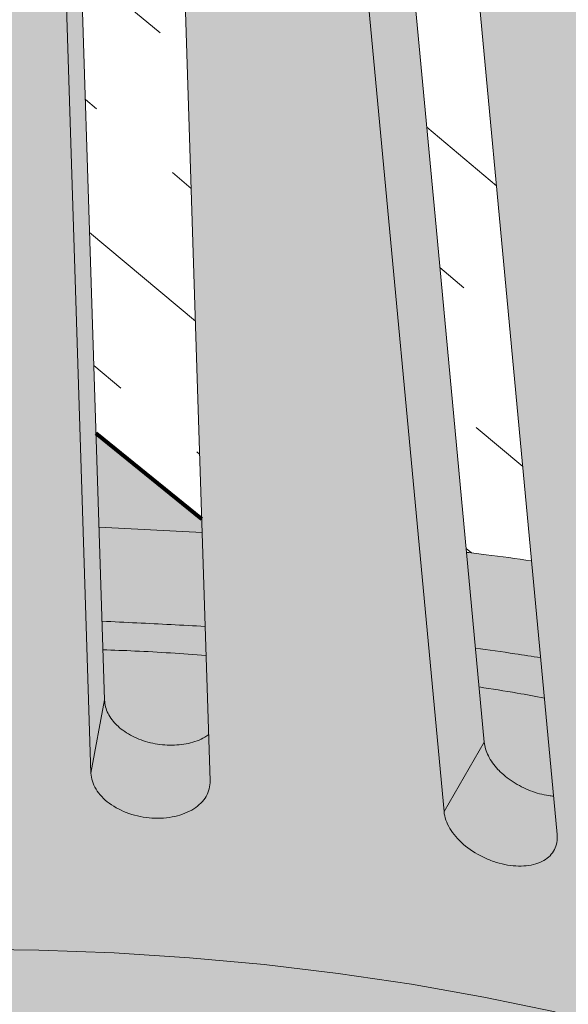
# Model space of a CAD drawing. Units: inches. Extents: x 1775.3 to 1833.4, y 6037.1 to 6086.1.
# Drawn here: x 1796.2 to 1797.9, y 6059.5 to 6062.6 of the extents above; entities that cross this region are included whole.
import ezdxf

# ---------------------------------------------------------------- set-up
doc = ezdxf.new("R2010")
doc.units = ezdxf.units.IN
doc.header["$LTSCALE"] = 8
doc.header["$MEASUREMENT"] = 0
doc.layers.add('_Ref No Display', color=5, linetype='Continuous', plot=False)
for name, color, linetype in [('Drain Bottom', 9, 'Continuous'), ('Drain Lines', 7, 'Continuous'), ('Drain Top', 7, 'Continuous'), ('Solid Hatch', 7, 'Continuous')]:
    doc.layers.add(name, color=color, linetype=linetype)
doc.layers.add('Ply 1', color=7, linetype='Continuous', true_color=0x636466)
doc.layers.add('Ply 2', color=7, linetype='Continuous', true_color=0x535455)
doc.layers.add('Roof Lines', color=7, linetype='Continuous', lineweight=50)

msp = doc.modelspace()

# ---------------------------------------------------------------- hatches: boundary and pattern name
at = {"layer": 'Drain Bottom', "true_color": 0xd2d2d5}
h = msp.add_hatch(color=254, dxfattribs=at)
h.dxf.hatch_style = 1
edge = h.paths.add_edge_path()
edge.add_arc((-70467.739, -11827.4794), 74449.4169, 13.901667903, 13.902012773, ccw=False)
edge.add_spline(control_points=[(1801.0164, 6059.462), (1801.1154, 6059.3899), (1801.6244, 6058.9844), (1802.0607, 6058.3785), (1802.1839, 6057.7996), (1802.1925, 6057.7512)], knot_values=[9.562902, 9.562902, 9.562902, 9.562902, 9.877363, 11.498212, 11.644815, 11.644815, 11.644815, 11.644815], degree=3, periodic=0)
edge.add_spline(control_points=[(1802.1925, 6057.7512), (1802.265, 6057.3424), (1802.22, 6056.9081), (1802.0922, 6056.5001)], knot_values=[11.644815, 11.644815, 11.644815, 11.644815, 12.883727, 12.883727, 12.883727, 12.883727], degree=3, periodic=0)
edge.add_spline(control_points=[(1802.0922, 6056.5001), (1802.0254, 6056.2869), (1801.7426, 6055.6359), (1801.2827, 6055.1312), (1800.9683, 6054.7861)], knot_values=[12.883727, 12.883727, 12.883727, 12.883727, 13.531205, 14.930582, 14.930582, 14.930582, 14.930582], degree=3, periodic=0)
edge.add_line((1800.9683, 6054.7861), (1801.1848, 6054.6611))
edge.add_spline(control_points=[(1801.1848, 6054.6611), (1801.3252, 6054.8152), (1801.4682, 6054.9721), (1801.8058, 6055.3785), (1801.9956, 6055.6407), (1802.2922, 6056.2256), (1802.4012, 6056.5397), (1802.4689, 6056.9118), (1802.4767, 6056.9607), (1802.4832, 6057.0098)], knot_values=[12.387784, 12.387784, 12.387784, 12.387784, 13.012689, 13.012689, 13.917313, 13.917313, 14.797835, 14.797835, 14.930582, 14.930582, 14.930582, 14.930582], degree=3, periodic=0)
edge.add_spline(control_points=[(1802.4832, 6057.0098), (1802.5121, 6057.2269), (1802.5176, 6057.4469), (1802.4668, 6057.9317), (1802.3924, 6058.1951), (1802.2743, 6058.4494), (1802.2687, 6058.4614), (1802.2629, 6058.4733)], knot_values=[11.046356, 11.046356, 11.046356, 11.046356, 11.632863, 11.632863, 12.352118, 12.352118, 12.387784, 12.387784, 12.387784, 12.387784], degree=3, periodic=0)
edge.add_spline(control_points=[(1802.2629, 6058.4733), (1802.092, 6058.8274), (1801.8451, 6059.1415), (1801.3641, 6059.5913), (1801.1483, 6059.7508), (1800.9087, 6059.897)], knot_values=[9.239078, 9.239078, 9.239078, 9.239078, 10.298404, 10.298404, 11.046356, 11.046356, 11.046356, 11.046356], degree=3, periodic=0)
h = msp.add_hatch(color=254, dxfattribs=at)
h.dxf.hatch_style = 1
edge = h.paths.add_edge_path()
edge.add_spline(control_points=[(1796.7878, 6060.9918), (1796.6792, 6060.9975), (1796.5711, 6061.0031), (1796.4629, 6061.0082)], knot_values=[4.744444, 4.744444, 4.744444, 4.744444, 5.06807, 5.06807, 5.06807, 5.06807], degree=3, periodic=0)
edge.add_line((1796.4629, 6061.0082), (1796.4723, 6060.7121))
edge.add_spline(control_points=[(1796.4723, 6060.7121), (1796.509, 6060.7103), (1796.6173, 6060.705), (1796.7256, 6060.6996), (1796.7973, 6060.6959)], knot_values=[4.797157, 4.797157, 4.797157, 4.797157, 4.907259, 5.121896, 5.121896, 5.121896, 5.121896], degree=3, periodic=0)
edge.add_line((1796.7973, 6060.6959), (1796.7878, 6060.9918))
h = msp.add_hatch(color=254, dxfattribs=at)
h.dxf.hatch_style = 1
edge = h.paths.add_edge_path()
edge.add_spline(control_points=[(1797.8262, 6060.9023), (1797.7786, 6060.9093), (1797.7309, 6060.9158), (1797.6623, 6060.9243), (1797.6416, 6060.9268), (1797.6208, 6060.9291)], knot_values=[5.886904, 5.886904, 5.886904, 5.886904, 6.026636, 6.026636, 6.087399, 6.087399, 6.087399, 6.087399], degree=3, periodic=0)
edge.add_line((1797.6208, 6060.9291), (1797.6491, 6060.6267))
edge.add_spline(control_points=[(1797.6491, 6060.6267), (1797.6907, 6060.6213), (1797.7594, 6060.6119), (1797.8278, 6060.6013), (1797.8547, 6060.5969)], knot_values=[5.976286, 5.976286, 5.976286, 5.976286, 6.102557, 6.184756, 6.184756, 6.184756, 6.184756], degree=3, periodic=0)
edge.add_line((1797.8547, 6060.5969), (1797.8262, 6060.9023))
at = {"layer": 'Drain Bottom', "true_color": 0xeaeaeb}
h = msp.add_hatch(color=254, dxfattribs=at)
h.dxf.hatch_style = 1
edge = h.paths.add_edge_path()
edge.add_spline(control_points=[(1796.7973, 6060.6959), (1796.7256, 6060.6996), (1796.6173, 6060.705), (1796.509, 6060.7103), (1796.4723, 6060.7121)], knot_values=[4.797157, 4.797157, 4.797157, 4.797157, 5.011794, 5.121896, 5.121896, 5.121896, 5.121896], degree=3, periodic=0)
edge.add_line((1796.4723, 6060.7121), (1796.4752, 6060.622))
edge.add_spline(control_points=[(1796.4752, 6060.622), (1796.5088, 6060.6208), (1796.6175, 6060.6171), (1796.7256, 6060.6095), (1796.8002, 6060.6043)], knot_values=[0, 0, 0, 0, 0.309562, 1, 1, 1, 1], degree=3, periodic=0)
edge.add_line((1796.8002, 6060.6043), (1796.7973, 6060.6959))
h = msp.add_hatch(color=254, dxfattribs=at)
h.dxf.hatch_style = 1
edge = h.paths.add_edge_path()
edge.add_spline(control_points=[(1797.8547, 6060.5969), (1797.8278, 6060.6013), (1797.7594, 6060.6119), (1797.6907, 6060.6213), (1797.6491, 6060.6267)], knot_values=[5.976286, 5.976286, 5.976286, 5.976286, 6.058484, 6.184756, 6.184756, 6.184756, 6.184756], degree=3, periodic=0)
edge.add_line((1797.6491, 6060.6267), (1797.6605, 6060.5047))
edge.add_spline(control_points=[(1797.6605, 6060.5047), (1797.7008, 6060.4986), (1797.7701, 6060.488), (1797.8382, 6060.475), (1797.8666, 6060.4696)], knot_values=[0, 0, 0, 0, 0.581507, 1, 1, 1, 1], degree=3, periodic=0)
edge.add_line((1797.8666, 6060.4696), (1797.8547, 6060.5969))
h = msp.add_hatch(color=254, dxfattribs=at)
h.dxf.hatch_style = 1
h.paths.add_polyline_path([(1799.1077, 6058.7119, -0.005916), (1799.2453, 6058.6444), (1799.1855, 6059.0236), (1799.1786, 6059.0674), (1799.1476, 6059.081), (1798.9539, 6059.1613), (1798.7539, 6059.2363), (1798.5481, 6059.3058), (1798.337, 6059.3698), (1798.1209, 6059.428), (1797.9003, 6059.4804), (1797.6758, 6059.5268), (1797.4478, 6059.5672), (1797.2168, 6059.6013), (1796.9833, 6059.6293), (1796.7478, 6059.6509), (1796.5108, 6059.6662), (1796.2729, 6059.6751), (1796.0344, 6059.6777), (1795.7961, 6059.6738), (1795.5583, 6059.6636), (1795.3215, 6059.6469), (1795.0864, 6059.624), (1794.8534, 6059.5947), (1794.623, 6059.5593), (1794.3956, 6059.5177), (1794.1719, 6059.47), (1793.9523, 6059.4164), (1793.7372, 6059.357), (1793.5271, 6059.2919), (1793.3225, 6059.2211), (1793.1238, 6059.145), (1793.0434, 6059.111), (1793.1992, 6059.0211), (1793.4984, 6058.6927, -0.227789)])
at = {"layer": 'Drain Top', "true_color": 0x87898c}
h = msp.add_hatch(color=252, dxfattribs=at)
h.dxf.hatch_style = 1
edge = h.paths.add_edge_path()
edge.add_line((1799.2473, 6062.8711), (1799.3542, 6062.9728))
edge.add_line((1799.3542, 6062.9728), (1799.4514, 6063.0777))
edge.add_line((1799.4514, 6063.0777), (1799.5385, 6063.1854))
edge.add_line((1799.5385, 6063.1854), (1799.6154, 6063.2958))
edge.add_line((1799.6154, 6063.2958), (1799.6818, 6063.4084))
edge.add_line((1799.6818, 6063.4084), (1799.7375, 6063.5229))
edge.add_line((1799.7375, 6063.5229), (1799.7824, 6063.6389))
edge.add_line((1799.7824, 6063.6389), (1799.8163, 6063.7563))
edge.add_line((1799.8163, 6063.7563), (1799.8391, 6063.8745))
edge.add_line((1799.8391, 6063.8745), (1799.8507, 6063.9932))
edge.add_line((1799.8507, 6063.9932), (1799.8512, 6064.1121))
edge.add_line((1799.8512, 6064.1121), (1799.845, 6064.1937))
edge.add_arc((1798.4892, 6064.0428), 1.3642, 6.354, 23.0631)
edge.add_spline(control_points=[(1799.7444, 6064.5772), (1799.743, 6064.5808), (1799.7276, 6064.622), (1799.6889, 6064.6992), (1799.6278, 6064.8084), (1799.5563, 6064.9155), (1799.4756, 6065.0203), (1799.3858, 6065.1225), (1799.2871, 6065.2219), (1799.1798, 6065.318), (1799.0642, 6065.4107), (1798.9406, 6065.4997), (1798.8094, 6065.5848), (1798.671, 6065.6657), (1798.5257, 6065.7423), (1798.374, 6065.8143), (1798.2162, 6065.8815), (1798.0528, 6065.9439), (1797.8842, 6066.0013), (1797.7109, 6066.0535), (1797.5332, 6066.1003), (1797.3518, 6066.1418), (1797.1669, 6066.1778), (1796.9792, 6066.2081), (1796.7891, 6066.2328), (1796.5971, 6066.2518), (1796.4038, 6066.265), (1796.2095, 6066.2724), (1796.0148, 6066.274), (1795.8203, 6066.2698), (1795.6263, 6066.2597), (1795.4335, 6066.2439), (1795.2424, 6066.2223), (1795.0533, 6066.195), (1794.8669, 6066.1621), (1794.6836, 6066.1236), (1794.5038, 6066.0796), (1794.3281, 6066.0303), (1794.1568, 6065.9758), (1793.9905, 6065.9162), (1793.8777, 6065.8708), (1793.8196, 6065.846), (1793.8141, 6065.8437)], knot_values=[0, 0, 0, 0, 0.002385, 0.02697, 0.051636, 0.076383, 0.101205, 0.126091, 0.151031, 0.17601, 0.201019, 0.226047, 0.251086, 0.27613, 0.301173, 0.326212, 0.351244, 0.37627, 0.401288, 0.426299, 0.451302, 0.476298, 0.501288, 0.526273, 0.551253, 0.576229, 0.601202, 0.626174, 0.651145, 0.676115, 0.701087, 0.72606, 0.751036, 0.776016, 0.801, 0.82599, 0.850986, 0.875989, 0.901001, 0.926021, 0.951051, 0.95367, 0.95367, 0.95367, 0.95367], degree=3, periodic=0)
edge.add_spline(control_points=[(1793.8141, 6065.8437), (1793.7671, 6065.8236), (1793.6714, 6065.7807), (1793.5805, 6065.7344), (1793.5336, 6065.7106)], knot_values=[0.95367, 0.95367, 0.95367, 0.95367, 0.97609, 1, 1, 1, 1], degree=3, periodic=0)
edge.add_spline(control_points=[(1793.5139, 6065.6812), (1793.5155, 6065.689), (1793.5182, 6065.6956), (1793.5261, 6065.7063), (1793.5311, 6065.7101), (1793.5431, 6065.7145), (1793.5497, 6065.715), (1793.5643, 6065.7126), (1793.5718, 6065.7098), (1793.5795, 6065.7053)], knot_values=[0, 0, 0, 0, 0.25, 0.25, 0.5, 0.5, 0.75, 0.75, 1, 1, 1, 1], degree=3, periodic=0)
edge.add_line((1793.5795, 6065.7053), (1793.735, 6065.782))
edge.add_line((1793.735, 6065.782), (1793.8976, 6065.8535))
edge.add_line((1793.8976, 6065.8535), (1794.0668, 6065.9198))
edge.add_line((1794.0668, 6065.9198), (1794.2421, 6065.9806))
edge.add_line((1794.2421, 6065.9806), (1794.4229, 6066.0357))
edge.add_line((1794.4229, 6066.0357), (1794.6088, 6066.0849))
edge.add_line((1794.6088, 6066.0849), (1794.799, 6066.1282))
edge.add_line((1794.799, 6066.1282), (1794.9931, 6066.1653))
edge.add_line((1794.9931, 6066.1653), (1795.1905, 6066.1962))
edge.add_line((1795.1905, 6066.1962), (1795.3905, 6066.2207))
edge.add_line((1795.3905, 6066.2207), (1795.5926, 6066.2388))
edge.add_line((1795.5926, 6066.2388), (1795.796, 6066.2505))
edge.add_line((1795.796, 6066.2505), (1796.0003, 6066.2556))
edge.add_line((1796.0003, 6066.2556), (1796.2048, 6066.2542))
edge.add_line((1796.2048, 6066.2542), (1796.4088, 6066.2463))
edge.add_line((1796.4088, 6066.2463), (1796.6118, 6066.2319))
edge.add_line((1796.6118, 6066.2319), (1796.813, 6066.2111))
edge.add_line((1796.813, 6066.2111), (1797.012, 6066.1838))
edge.add_line((1797.012, 6066.1838), (1797.208, 6066.1503))
edge.add_line((1797.208, 6066.1503), (1797.4006, 6066.1106))
edge.add_line((1797.4006, 6066.1106), (1797.589, 6066.0648))
edge.add_line((1797.589, 6066.0648), (1797.7728, 6066.013))
edge.add_line((1797.7728, 6066.013), (1797.9514, 6065.9555))
edge.add_line((1797.9514, 6065.9555), (1798.1241, 6065.8924))
edge.add_line((1798.1241, 6065.8924), (1798.2906, 6065.8238))
edge.add_line((1798.2906, 6065.8238), (1798.4502, 6065.7501))
edge.add_line((1798.4502, 6065.7501), (1798.6026, 6065.6713))
edge.add_line((1798.6026, 6065.6713), (1798.7472, 6065.5879))
edge.add_line((1798.7472, 6065.5879), (1798.8836, 6065.4999))
edge.add_line((1798.8836, 6065.4999), (1799.0113, 6065.4077))
edge.add_line((1799.0113, 6065.4077), (1799.1301, 6065.3116))
edge.add_line((1799.1301, 6065.3116), (1799.2394, 6065.2119))
edge.add_line((1799.2394, 6065.2119), (1799.3391, 6065.1088))
edge.add_line((1799.3391, 6065.1088), (1799.4287, 6065.0027))
edge.add_line((1799.4287, 6065.0027), (1799.5081, 6064.8939))
edge.add_line((1799.5081, 6064.8939), (1799.5769, 6064.7828))
edge.add_line((1799.5769, 6064.7828), (1799.635, 6064.6696))
edge.add_line((1799.635, 6064.6696), (1799.6822, 6064.5548))
edge.add_line((1799.6822, 6064.5548), (1799.7183, 6064.4386))
edge.add_line((1799.7183, 6064.4386), (1799.7432, 6064.3214))
edge.add_line((1799.7432, 6064.3214), (1799.7569, 6064.2036))
edge.add_line((1799.7569, 6064.2036), (1799.7593, 6064.0856))
edge.add_line((1799.7593, 6064.0856), (1799.7504, 6063.9677))
edge.add_line((1799.7504, 6063.9677), (1799.7302, 6063.8502))
edge.add_line((1799.7302, 6063.8502), (1799.6988, 6063.7336))
edge.add_line((1799.6988, 6063.7336), (1799.6563, 6063.6181))
edge.add_line((1799.6563, 6063.6181), (1799.6029, 6063.5042))
edge.add_line((1799.6029, 6063.5042), (1799.5386, 6063.3921))
edge.add_line((1799.5386, 6063.3921), (1799.4637, 6063.2823))
edge.add_line((1799.4637, 6063.2823), (1799.3783, 6063.175))
edge.add_line((1799.3783, 6063.175), (1799.2829, 6063.0706))
edge.add_line((1799.2829, 6063.0706), (1799.1776, 6062.9694))
edge.add_line((1799.1776, 6062.9694), (1799.0628, 6062.8717))
edge.add_line((1799.0628, 6062.8717), (1798.9388, 6062.7779))
edge.add_line((1798.9388, 6062.7779), (1798.8061, 6062.6881))
edge.add_spline(control_points=[(1798.8061, 6062.6881), (1798.8138, 6062.6836), (1798.8213, 6062.6778), (1798.8358, 6062.6635), (1798.8424, 6062.6553), (1798.8544, 6062.6371), (1798.8594, 6062.6275), (1798.8673, 6062.6077), (1798.8701, 6062.5979), (1798.8716, 6062.5882)], knot_values=[0, 0, 0, 0, 0.25, 0.25, 0.5, 0.5, 0.75, 0.75, 1, 1, 1, 1], degree=3, periodic=0)
edge.add_line((1798.8716, 6062.5882), (1799.0057, 6062.6786))
edge.add_line((1799.0057, 6062.6786), (1799.131, 6062.7729))
edge.add_line((1799.131, 6062.7729), (1799.2473, 6062.8711))
h = msp.add_hatch(color=252, dxfattribs=at)
h.dxf.hatch_style = 1
edge = h.paths.add_edge_path()
edge.add_spline(control_points=[(1798.8716, 6062.5882), (1798.8701, 6062.5979), (1798.8673, 6062.6077), (1798.8594, 6062.6275), (1798.8544, 6062.6371), (1798.8424, 6062.6553), (1798.8358, 6062.6635), (1798.8213, 6062.6778), (1798.8138, 6062.6836), (1798.8061, 6062.6881)], knot_values=[0, 0, 0, 0, 0.25, 0.25, 0.5, 0.5, 0.75, 0.75, 1, 1, 1, 1], degree=3, periodic=0)
edge.add_line((1798.8061, 6062.6881), (1793.5795, 6065.7053))
edge.add_spline(control_points=[(1793.5795, 6065.7053), (1793.5718, 6065.7098), (1793.5643, 6065.7126), (1793.5497, 6065.715), (1793.5431, 6065.7145), (1793.5311, 6065.7101), (1793.5261, 6065.7063), (1793.5182, 6065.6956), (1793.5155, 6065.689), (1793.5139, 6065.6812)], knot_values=[0, 0, 0, 0, 0.25, 0.25, 0.5, 0.5, 0.75, 0.75, 1, 1, 1, 1], degree=3, periodic=0)
edge.add_line((1793.5139, 6065.6812), (1792.5522, 6060.6888))
edge.add_line((1792.5522, 6060.6888), (1792.3292, 6059.5305))
edge.add_spline(control_points=[(1792.3322, 6059.5464), (1792.3307, 6059.5385), (1792.328, 6059.5319), (1792.32, 6059.5212), (1792.315, 6059.5174), (1792.3031, 6059.513), (1792.2964, 6059.5125), (1792.2819, 6059.5149), (1792.2744, 6059.5177), (1792.2667, 6059.5222)], knot_values=[0, 0, 0, 0, 0.25, 0.25, 0.5, 0.5, 0.75, 0.75, 1, 1, 1, 1], degree=3, periodic=0)
edge.add_line((1792.2667, 6059.5222), (1791.9874, 6059.6834))
edge.add_spline(control_points=[(1791.9874, 6059.6834), (1791.983, 6059.686), (1791.9786, 6059.688), (1791.9701, 6059.691), (1791.9659, 6059.6919), (1791.9578, 6059.6927), (1791.9539, 6059.6926), (1791.9467, 6059.6912), (1791.9432, 6059.6899), (1791.9402, 6059.6881), (1791.9402, 6059.6881), (1791.9402, 6059.6881)], knot_values=[0, 0, 0, 0, 0.125, 0.125, 0.25, 0.25, 0.375, 0.375, 0.5, 0.5, 0.500171, 0.500171, 0.500171, 0.500171], degree=3, periodic=0)
edge.add_spline(control_points=[(1791.9402, 6059.6881), (1791.934, 6059.6846), (1791.929, 6059.6789), (1791.9223, 6059.6642), (1791.9206, 6059.6551), (1791.9206, 6059.6449)], knot_values=[0.500171, 0.500171, 0.500171, 0.500171, 0.75, 0.75, 1, 1, 1, 1], degree=3, periodic=0)
edge.add_line((1791.9206, 6059.6449), (1791.9206, 6059.2593))
edge.add_line((1791.9206, 6059.2593), (1792.5674, 6058.8859))
edge.add_line((1792.5674, 6058.8859), (1792.5674, 6059.1944))
edge.add_line((1792.5674, 6059.1944), (1792.8747, 6060.7902))
edge.add_line((1792.8747, 6060.7902), (1793.744, 6065.3019))
edge.add_line((1793.744, 6065.3019), (1794.0124, 6065.1469))
edge.add_line((1794.0124, 6065.1469), (1798.6416, 6062.4746))
edge.add_line((1798.6416, 6062.4746), (1799.1786, 6059.0674))
edge.add_line((1799.1786, 6059.0674), (1799.1855, 6059.0236))
edge.add_line((1799.1855, 6059.0236), (1799.8182, 6055.0086))
edge.add_line((1799.8182, 6055.0086), (1799.8182, 6054.7001))
edge.add_line((1799.8182, 6054.7001), (1800.465, 6054.3267))
edge.add_line((1800.465, 6054.3267), (1800.465, 6054.7123))
edge.add_spline(control_points=[(1800.465, 6054.7123), (1800.465, 6054.7174), (1800.4646, 6054.7227), (1800.4629, 6054.7335), (1800.4616, 6054.7391), (1800.4582, 6054.7504), (1800.4562, 6054.756), (1800.4513, 6054.7672), (1800.4485, 6054.7728), (1800.4393, 6054.7888), (1800.4318, 6054.7988), (1800.4158, 6054.8158), (1800.407, 6054.8229), (1800.3982, 6054.828)], knot_values=[0, 0, 0, 0, 0.125, 0.125, 0.25, 0.25, 0.375, 0.375, 0.5, 0.5, 0.75, 0.75, 1, 1, 1, 1], degree=3, periodic=0)
edge.add_line((1800.3982, 6054.828), (1800.1085, 6054.9952))
edge.add_spline(control_points=[(1800.1188, 6054.9893), (1800.1111, 6054.9937), (1800.1036, 6054.9996), (1800.0891, 6055.0139), (1800.0824, 6055.0221), (1800.0705, 6055.0403), (1800.0655, 6055.0499), (1800.0576, 6055.0697), (1800.0548, 6055.0795), (1800.0533, 6055.0891)], knot_values=[0, 0, 0, 0, 0.25, 0.25, 0.5, 0.5, 0.75, 0.75, 1, 1, 1, 1], degree=3, periodic=0)
edge.add_line((1800.0533, 6055.0891), (1799.7124, 6057.253))
edge.add_line((1799.7124, 6057.253), (1798.8716, 6062.5882))
at = {"layer": 'Drain Top', "true_color": 0xa1a3a5}
h = msp.add_hatch(color=253, dxfattribs=at)
h.dxf.hatch_style = 1
edge = h.paths.add_edge_path(flags=17)
edge.add_line((1794.0124, 6065.1469), (1793.744, 6065.3019))
edge.add_line((1793.744, 6065.3019), (1792.8747, 6060.7902))
edge.add_line((1792.8747, 6060.7902), (1792.5674, 6059.1944))
edge.add_line((1792.5674, 6059.1944), (1792.5674, 6058.8859))
edge.add_line((1792.5674, 6058.8859), (1792.7458, 6058.9772))
edge.add_line((1792.7458, 6058.9772), (1792.9314, 6059.0637))
edge.add_line((1792.9314, 6059.0637), (1793.1238, 6059.145))
edge.add_line((1793.1238, 6059.145), (1793.3225, 6059.2211))
edge.add_line((1793.3225, 6059.2211), (1793.5271, 6059.2919))
edge.add_line((1793.5271, 6059.2919), (1793.7372, 6059.357))
edge.add_line((1793.7372, 6059.357), (1793.9523, 6059.4164))
edge.add_line((1793.9523, 6059.4164), (1794.1719, 6059.47))
edge.add_line((1794.1719, 6059.47), (1794.3956, 6059.5177))
edge.add_line((1794.3956, 6059.5177), (1794.623, 6059.5593))
edge.add_line((1794.623, 6059.5593), (1794.8534, 6059.5947))
edge.add_line((1794.8534, 6059.5947), (1795.0864, 6059.624))
edge.add_line((1795.0864, 6059.624), (1795.3215, 6059.6469))
edge.add_line((1795.3215, 6059.6469), (1795.5583, 6059.6636))
edge.add_line((1795.5583, 6059.6636), (1795.7961, 6059.6738))
edge.add_line((1795.7961, 6059.6738), (1796.0344, 6059.6777))
edge.add_line((1796.0344, 6059.6777), (1796.2729, 6059.6751))
edge.add_line((1796.2729, 6059.6751), (1796.5108, 6059.6662))
edge.add_line((1796.5108, 6059.6662), (1796.7478, 6059.6509))
edge.add_line((1796.7478, 6059.6509), (1796.9833, 6059.6293))
edge.add_line((1796.9833, 6059.6293), (1797.2168, 6059.6013))
edge.add_line((1797.2168, 6059.6013), (1797.4478, 6059.5672))
edge.add_line((1797.4478, 6059.5672), (1797.6758, 6059.5268))
edge.add_line((1797.6758, 6059.5268), (1797.9003, 6059.4804))
edge.add_line((1797.9003, 6059.4804), (1798.1209, 6059.428))
edge.add_line((1798.1209, 6059.428), (1798.337, 6059.3698))
edge.add_line((1798.337, 6059.3698), (1798.5481, 6059.3058))
edge.add_line((1798.5481, 6059.3058), (1798.7539, 6059.2363))
edge.add_line((1798.7539, 6059.2363), (1798.9539, 6059.1613))
edge.add_line((1798.9539, 6059.1613), (1799.1476, 6059.081))
edge.add_line((1799.1476, 6059.081), (1799.1786, 6059.0674))
edge.add_line((1799.1786, 6059.0674), (1798.6416, 6062.4746))
edge.add_line((1798.6416, 6062.4746), (1798.489, 6062.5626))
edge.add_line((1798.489, 6062.5626), (1798.7157, 6061.0333))
edge.add_line((1798.7157, 6061.0333), (1798.9094, 6059.7256))
edge.add_spline(control_points=[(1798.9082, 6059.7341), (1798.9108, 6059.7165), (1798.9094, 6059.7006), (1798.8986, 6059.6742), (1798.8893, 6059.6637), (1798.864, 6059.6499), (1798.848, 6059.6465), (1798.8206, 6059.6471), (1798.8109, 6059.6482), (1798.7908, 6059.6523), (1798.7804, 6059.6553), (1798.7595, 6059.6629), (1798.7489, 6059.6676), (1798.7277, 6059.6784), (1798.7171, 6059.6846), (1798.6861, 6059.7052), (1798.6666, 6059.7215), (1798.633, 6059.7567), (1798.6187, 6059.7757), (1798.5977, 6059.8136), (1798.5909, 6059.8325), (1798.5883, 6059.8501)], knot_values=[0, 0, 0, 0, 0.125, 0.125, 0.25, 0.25, 0.375, 0.375, 0.4375, 0.4375, 0.5, 0.5, 0.5625, 0.5625, 0.625, 0.625, 0.75, 0.75, 0.875, 0.875, 1, 1, 1, 1], degree=3, periodic=0)
edge.add_line((1798.5883, 6059.8501), (1798.158, 6062.7537))
edge.add_line((1798.158, 6062.7537), (1797.6244, 6063.0618))
edge.add_line((1797.6244, 6063.0618), (1797.7873, 6061.3184))
edge.add_line((1797.7873, 6061.3184), (1797.9076, 6060.0312))
edge.add_spline(control_points=[(1797.9068, 6060.0396), (1797.9084, 6060.0223), (1797.9055, 6060.0061), (1797.891, 6059.978), (1797.8794, 6059.9662), (1797.8491, 6059.9488), (1797.8304, 6059.9431), (1797.799, 6059.9399), (1797.788, 6059.9397), (1797.7653, 6059.941), (1797.7536, 6059.9426), (1797.7303, 6059.9473), (1797.7186, 6059.9504), (1797.6952, 6059.9584), (1797.6836, 6059.9632), (1797.65, 6059.9796), (1797.6291, 6059.9932), (1797.5936, 6060.0239), (1797.579, 6060.0411), (1797.5581, 6060.0762), (1797.5518, 6060.0943), (1797.5502, 6060.1116)], knot_values=[0, 0, 0, 0, 0.125, 0.125, 0.25, 0.25, 0.375, 0.375, 0.4375, 0.4375, 0.5, 0.5, 0.5625, 0.5625, 0.625, 0.625, 0.75, 0.75, 0.875, 0.875, 1, 1, 1, 1], degree=3, periodic=0)
edge.add_line((1797.5492, 6060.1098), (1797.5502, 6060.1116))
edge.add_line((1797.5502, 6060.1116), (1797.2788, 6063.0164))
edge.add_line((1797.2788, 6063.0164), (1797.2546, 6063.2752))
edge.add_line((1797.2546, 6063.2752), (1796.7047, 6063.5927))
edge.add_line((1796.7047, 6063.5927), (1796.7723, 6061.4772))
edge.add_line((1796.7723, 6061.4772), (1796.8131, 6060.2005))
edge.add_spline(control_points=[(1796.8128, 6060.2088), (1796.8134, 6060.1916), (1796.8091, 6060.1749), (1796.7915, 6060.1448), (1796.7783, 6060.1314), (1796.7445, 6060.1098), (1796.724, 6060.1015), (1796.6902, 6060.0941), (1796.6784, 6060.0924), (1796.6542, 6060.0907), (1796.6418, 6060.0907), (1796.6173, 6060.0923), (1796.605, 6060.0939), (1796.5807, 6060.0987), (1796.5687, 6060.102), (1796.5341, 6060.1139), (1796.5129, 6060.1248), (1796.4774, 6060.151), (1796.4631, 6060.1662), (1796.4434, 6060.1987), (1796.4379, 6060.216), (1796.4374, 6060.2332)], knot_values=[0, 0, 0, 0, 0.125, 0.125, 0.25, 0.25, 0.375, 0.375, 0.4375, 0.4375, 0.5, 0.5, 0.5625, 0.5625, 0.625, 0.625, 0.75, 0.75, 0.875, 0.875, 1, 1, 1, 1], degree=3, periodic=0)
edge.add_line((1796.4366, 6060.2292), (1796.4374, 6060.2332))
edge.add_line((1796.4374, 6060.2332), (1796.3454, 6063.1143))
edge.add_line((1796.3454, 6063.1143), (1796.3231, 6063.813))
edge.add_line((1796.3231, 6063.813), (1795.8049, 6064.1121))
edge.add_line((1795.8049, 6064.1121), (1795.7215, 6061.5017))
edge.add_line((1795.7215, 6061.5017), (1795.6808, 6060.2249))
edge.add_spline(control_points=[(1795.681, 6060.2332), (1795.6805, 6060.216), (1795.6751, 6060.1987), (1795.6554, 6060.1662), (1795.641, 6060.151), (1795.6055, 6060.1248), (1795.5843, 6060.1139), (1795.5497, 6060.102), (1795.5377, 6060.0987), (1795.5133, 6060.0939), (1795.5008, 6060.0922), (1795.4763, 6060.0907), (1795.4641, 6060.0907), (1795.4401, 6060.0924), (1795.4283, 6060.0941), (1795.3943, 6060.1016), (1795.3739, 6060.1098), (1795.3402, 6060.1314), (1795.3269, 6060.1448), (1795.3093, 6060.1749), (1795.3051, 6060.1916), (1795.3056, 6060.2088)], knot_values=[0, 0, 0, 0, 0.125, 0.125, 0.25, 0.25, 0.375, 0.375, 0.4375, 0.4375, 0.5, 0.5, 0.5625, 0.5625, 0.625, 0.625, 0.75, 0.75, 0.875, 0.875, 1, 1, 1, 1], degree=3, periodic=0)
edge.add_line((1795.3056, 6060.2088), (1795.3976, 6063.0899))
edge.add_line((1795.3976, 6063.0899), (1795.4371, 6064.3245))
edge.add_line((1795.4371, 6064.3245), (1794.9863, 6064.5847))
edge.add_line((1794.9863, 6064.5847), (1794.6877, 6061.3905))
edge.add_line((1794.6877, 6061.3905), (1794.5674, 6060.1032))
edge.add_spline(control_points=[(1794.5682, 6060.1116), (1794.5666, 6060.0943), (1794.5603, 6060.0762), (1794.5394, 6060.0411), (1794.5248, 6060.0239), (1794.4893, 6059.9932), (1794.4684, 6059.9795), (1794.4348, 6059.9632), (1794.4232, 6059.9584), (1794.3998, 6059.9504), (1794.3879, 6059.9472), (1794.3645, 6059.9425), (1794.3531, 6059.941), (1794.3305, 6059.9397), (1794.3194, 6059.9399), (1794.288, 6059.9431), (1794.2693, 6059.9488), (1794.239, 6059.9662), (1794.2274, 6059.978), (1794.2129, 6060.006), (1794.21, 6060.0223), (1794.2116, 6060.0396)], knot_values=[0, 0, 0, 0, 0.125, 0.125, 0.25, 0.25, 0.375, 0.375, 0.4375, 0.4375, 0.5, 0.5, 0.5625, 0.5625, 0.625, 0.625, 0.75, 0.75, 0.875, 0.875, 1, 1, 1, 1], degree=3, periodic=0)
edge.add_line((1794.2116, 6060.0396), (1794.483, 6062.9443))
edge.add_line((1794.483, 6062.9443), (1794.6543, 6064.7764))
edge.add_line((1794.6543, 6064.7764), (1794.2913, 6064.9859))
edge.add_line((1794.2913, 6064.9859), (1793.7226, 6061.1493))
edge.add_line((1793.7226, 6061.1493), (1793.5289, 6059.8416))
edge.add_spline(control_points=[(1793.5301, 6059.8501), (1793.5275, 6059.8325), (1793.5207, 6059.8136), (1793.4997, 6059.7757), (1793.4855, 6059.7567), (1793.4518, 6059.7215), (1793.4323, 6059.7052), (1793.4013, 6059.6846), (1793.3907, 6059.6784), (1793.3694, 6059.6675), (1793.3587, 6059.6628), (1793.3378, 6059.6553), (1793.3275, 6059.6523), (1793.3075, 6059.6482), (1793.2978, 6059.6471), (1793.2704, 6059.6465), (1793.2544, 6059.6499), (1793.2291, 6059.6637), (1793.2198, 6059.6742), (1793.2091, 6059.7006), (1793.2076, 6059.7165), (1793.2102, 6059.7341)], knot_values=[0, 0, 0, 0, 0.125, 0.125, 0.25, 0.25, 0.375, 0.375, 0.4375, 0.4375, 0.5, 0.5, 0.5625, 0.5625, 0.625, 0.625, 0.75, 0.75, 0.875, 0.875, 1, 1, 1, 1], degree=3, periodic=0)
edge.add_line((1793.2102, 6059.7341), (1793.6475, 6062.6849))
edge.add_line((1793.6475, 6062.6849), (1794.0124, 6065.1469))
at = {"layer": 'Drain Top', "true_color": 0x87898c}
h = msp.add_hatch(color=252, dxfattribs=at)
h.dxf.hatch_style = 1
h.paths.add_polyline_path([(1796.4288, 6062.0753), (1796.3742, 6063.7835), (1796.3231, 6063.813), (1796.3454, 6063.1143), (1796.4374, 6060.2332), (1796.4803, 6060.4637)])
h = msp.add_hatch(color=252, dxfattribs=at)
h.dxf.hatch_style = 1
h.paths.add_polyline_path([(1797.5249, 6061.9559), (1797.41, 6063.1855), (1797.2546, 6063.2752), (1797.2788, 6063.0164), (1797.5502, 6060.1116), (1797.6767, 6060.3311)])
at = {"layer": 'Drain Top', "true_color": 0xa1a3a5}
h = msp.add_hatch(color=253, dxfattribs=at)
h.dxf.hatch_style = 1
edge = h.paths.add_edge_path()
edge.add_spline(control_points=[(1796.8002, 6060.6043), (1796.7256, 6060.6095), (1796.6175, 6060.6171), (1796.5088, 6060.6208), (1796.4752, 6060.622)], knot_values=[0, 0, 0, 0, 0.690438, 1, 1, 1, 1], degree=3, periodic=0)
edge.add_line((1796.4752, 6060.622), (1796.4803, 6060.4637))
edge.add_spline(control_points=[(1796.4803, 6060.4637), (1796.4807, 6060.4495), (1796.4844, 6060.4353), (1796.4981, 6060.4078), (1796.5079, 6060.3949), (1796.5204, 6060.383)], knot_values=[0, 0, 0, 0, 0.5, 0.5, 1, 1, 1, 1], degree=3, periodic=0)
edge.add_spline(control_points=[(1796.5204, 6060.383), (1796.5212, 6060.3822), (1796.5283, 6060.3755), (1796.5434, 6060.3637), (1796.5679, 6060.3492), (1796.5951, 6060.3374), (1796.6243, 6060.3286), (1796.6547, 6060.3229), (1796.6855, 6060.3207), (1796.7158, 6060.3218), (1796.745, 6060.3264), (1796.7721, 6060.3345), (1796.7935, 6060.3438), (1796.8042, 6060.3514), (1796.8082, 6060.3542)], knot_values=[0.002352, 0.002352, 0.002352, 0.002352, 0.014396, 0.107012, 0.199633, 0.292259, 0.38489, 0.477523, 0.570158, 0.662928, 0.756136, 0.850017, 0.9447, 1, 1, 1, 1], degree=3, periodic=0)
edge.add_line((1796.8082, 6060.3542), (1796.8002, 6060.6043))
h = msp.add_hatch(color=253, dxfattribs=at)
h.dxf.hatch_style = 1
edge = h.paths.add_edge_path()
edge.add_spline(control_points=[(1797.8666, 6060.4696), (1797.8382, 6060.475), (1797.7701, 6060.488), (1797.7008, 6060.4986), (1797.6605, 6060.5047)], knot_values=[0, 0, 0, 0, 0.418493, 1, 1, 1, 1], degree=3, periodic=0)
edge.add_line((1797.6605, 6060.5047), (1797.6767, 6060.3311))
edge.add_spline(control_points=[(1797.6767, 6060.3311), (1797.678, 6060.3168), (1797.6825, 6060.302), (1797.6973, 6060.2727), (1797.7074, 6060.2586), (1797.7201, 6060.245)], knot_values=[0, 0, 0, 0, 0.5, 0.5, 1, 1, 1, 1], degree=3, periodic=0)
edge.add_spline(control_points=[(1797.7201, 6060.245), (1797.7209, 6060.2441), (1797.7281, 6060.2365), (1797.7433, 6060.2226), (1797.7675, 6060.205), (1797.7941, 6060.1897), (1797.8224, 6060.1771), (1797.8515, 6060.1677), (1797.8762, 6060.1621), (1797.8906, 6060.161), (1797.8955, 6060.1606)], knot_values=[0, 0, 0, 0, 0.019541, 0.169801, 0.32007, 0.470347, 0.620631, 0.770921, 0.921211, 1, 1, 1, 1], degree=3, periodic=0)
edge.add_line((1797.8955, 6060.1606), (1797.8666, 6060.4696))
at = {"layer": 'Drain Top', "true_color": 0x87898c}
h = msp.add_hatch(color=252, dxfattribs=at)
h.dxf.hatch_style = 1
edge = h.paths.add_edge_path()
edge.add_spline(control_points=[(1796.4374, 6060.2332), (1796.4379, 6060.216), (1796.4434, 6060.1987), (1796.4631, 6060.1662), (1796.4774, 6060.151), (1796.5129, 6060.1248), (1796.5341, 6060.1139), (1796.5687, 6060.102), (1796.5807, 6060.0987), (1796.605, 6060.0939), (1796.6173, 6060.0923), (1796.6418, 6060.0907), (1796.6542, 6060.0907), (1796.6784, 6060.0924), (1796.6902, 6060.0941), (1796.724, 6060.1015), (1796.7445, 6060.1098), (1796.7783, 6060.1314), (1796.7915, 6060.1448), (1796.8091, 6060.1749), (1796.8134, 6060.1916), (1796.8128, 6060.2088)], knot_values=[0, 0, 0, 0, 0.125, 0.125, 0.25, 0.25, 0.375, 0.375, 0.4375, 0.4375, 0.5, 0.5, 0.5625, 0.5625, 0.625, 0.625, 0.75, 0.75, 0.875, 0.875, 1, 1, 1, 1], degree=3, periodic=0)
edge.add_line((1796.8128, 6060.2088), (1796.8082, 6060.3542))
edge.add_spline(control_points=[(1796.8082, 6060.3542), (1796.8042, 6060.3514), (1796.7935, 6060.3438), (1796.7721, 6060.3345), (1796.745, 6060.3264), (1796.7158, 6060.3218), (1796.6855, 6060.3207), (1796.6547, 6060.3229), (1796.6243, 6060.3286), (1796.5951, 6060.3374), (1796.5679, 6060.3492), (1796.5434, 6060.3637), (1796.5283, 6060.3755), (1796.5212, 6060.3822), (1796.5204, 6060.383)], knot_values=[0.002352, 0.002352, 0.002352, 0.002352, 0.057652, 0.152335, 0.246215, 0.339423, 0.432194, 0.524828, 0.617462, 0.710093, 0.802719, 0.89534, 0.987956, 1, 1, 1, 1], degree=3, periodic=0)
edge.add_spline(control_points=[(1796.5204, 6060.383), (1796.5079, 6060.3949), (1796.4981, 6060.4078), (1796.4844, 6060.4353), (1796.4807, 6060.4495), (1796.4803, 6060.4637)], knot_values=[0, 0, 0, 0, 0.5, 0.5, 1, 1, 1, 1], degree=3, periodic=0)
edge.add_line((1796.4798, 6060.4611), (1796.4374, 6060.2332))
h = msp.add_hatch(color=252, dxfattribs=at)
h.dxf.hatch_style = 1
edge = h.paths.add_edge_path()
edge.add_spline(control_points=[(1797.8955, 6060.1606), (1797.8906, 6060.161), (1797.8762, 6060.1621), (1797.8515, 6060.1677), (1797.8224, 6060.1771), (1797.7941, 6060.1897), (1797.7675, 6060.205), (1797.7433, 6060.2226), (1797.7281, 6060.2365), (1797.7209, 6060.2441), (1797.7201, 6060.245)], knot_values=[0, 0, 0, 0, 0.078789, 0.229079, 0.379369, 0.529653, 0.67993, 0.830199, 0.980459, 1, 1, 1, 1], degree=3, periodic=0)
edge.add_spline(control_points=[(1797.7201, 6060.245), (1797.7074, 6060.2586), (1797.6973, 6060.2727), (1797.6825, 6060.302), (1797.678, 6060.3168), (1797.6767, 6060.3311)], knot_values=[0, 0, 0, 0, 0.5, 0.5, 1, 1, 1, 1], degree=3, periodic=0)
edge.add_line((1797.6767, 6060.3311), (1797.5502, 6060.1116))
edge.add_spline(control_points=[(1797.5502, 6060.1116), (1797.5518, 6060.0943), (1797.5581, 6060.0762), (1797.579, 6060.0411), (1797.5936, 6060.0239), (1797.6291, 6059.9932), (1797.65, 6059.9796), (1797.6836, 6059.9632), (1797.6952, 6059.9584), (1797.7186, 6059.9504), (1797.7303, 6059.9473), (1797.7536, 6059.9426), (1797.7653, 6059.941), (1797.788, 6059.9397), (1797.799, 6059.9399), (1797.8304, 6059.9431), (1797.8491, 6059.9488), (1797.8794, 6059.9662), (1797.891, 6059.978), (1797.9055, 6060.0061), (1797.9084, 6060.0223), (1797.9068, 6060.0396)], knot_values=[0, 0, 0, 0, 0.125, 0.125, 0.25, 0.25, 0.375, 0.375, 0.4375, 0.4375, 0.5, 0.5, 0.5625, 0.5625, 0.625, 0.625, 0.75, 0.75, 0.875, 0.875, 1, 1, 1, 1], degree=3, periodic=0)
edge.add_line((1797.9068, 6060.0396), (1797.8955, 6060.1606))
at = {"layer": 'Ply 1', "lineweight": 0}
h = msp.add_hatch(dxfattribs=at)
h.set_pattern_fill('INSUL', color=256, scale=2.5, angle=140)
edge = h.paths.add_edge_path()
edge.add_spline(control_points=[(1799.8928, 6064.05), (1799.8933, 6064.047), (1799.8951, 6064.0383), (1799.8978, 6064.0244), (1799.9013, 6064.0063), (1799.9056, 6063.9843), (1799.9105, 6063.959), (1799.9159, 6063.9312), (1799.9217, 6063.9016), (1799.9279, 6063.8711), (1799.9342, 6063.8405), (1799.9429, 6063.8004), (1799.9492, 6063.774), (1799.9534, 6063.7564)], knot_values=[0, 0, 0, 0, 0.173102, 0.248282, 0.323444, 0.398605, 0.473766, 0.548927, 0.624086, 0.699243, 0.774399, 0.849552, 1, 1, 1, 1], degree=3, periodic=0)
edge.add_arc((-70469.5932, -11827.9384), 74451.3271, 13.902056622, 13.905072511, ccw=False)
edge.add_line((1800.895, 6059.9523), (1801.1734, 6059.7232))
edge.add_line((1801.1734, 6059.7232), (1803.5194, 6061.0776))
edge.add_line((1803.5194, 6061.0776), (1799.8895, 6064.0664))
h = msp.add_hatch(dxfattribs=at)
h.set_pattern_fill('INSUL', color=256, scale=2.5, angle=140)
h.paths.add_polyline_path([(1796.7047, 6063.5927), (1796.3742, 6063.7835), (1796.4288, 6062.0753), (1796.4534, 6061.3038), (1796.7865, 6061.0342), (1796.7723, 6061.4772)])
h = msp.add_hatch(dxfattribs=at)
h.set_pattern_fill('INSUL', color=256, scale=2.5, angle=140)
edge = h.paths.add_edge_path()
edge.add_line((1797.6665, 6062.6106), (1797.4468, 6062.7916))
edge.add_line((1797.4468, 6062.7916), (1797.5249, 6061.9559))
edge.add_line((1797.5249, 6061.9559), (1797.6208, 6060.9291))
edge.add_spline(control_points=[(1797.6208, 6060.9291), (1797.6416, 6060.9268), (1797.6623, 6060.9243), (1797.7309, 6060.9158), (1797.7786, 6060.9093), (1797.8262, 6060.9023)], knot_values=[5.886904, 5.886904, 5.886904, 5.886904, 5.947667, 5.947667, 6.087399, 6.087399, 6.087399, 6.087399], degree=3, periodic=0)
edge.add_line((1797.8262, 6060.9023), (1797.7873, 6061.3184))
edge.add_line((1797.7873, 6061.3184), (1797.6665, 6062.6106))
at = {"layer": 'Ply 2', "lineweight": 0}
h = msp.add_hatch(dxfattribs=at)
h.set_pattern_fill('INSUL', color=256, scale=2.5, angle=140)
edge = h.paths.add_edge_path()
edge.add_line((1808.4691, 6063.9353), (1793.8862, 6072.113))
edge.add_line((1793.8862, 6072.113), (1791.6705, 6070.8338))
edge.add_line((1791.6705, 6070.8338), (1797.3767, 6066.1354))
edge.add_spline(control_points=[(1797.3767, 6066.1354), (1797.4291, 6066.1241), (1797.5415, 6066.0982), (1797.7109, 6066.0535), (1797.8842, 6066.0013), (1798.0528, 6065.9439), (1798.2162, 6065.8815), (1798.374, 6065.8143), (1798.5257, 6065.7423), (1798.671, 6065.6657), (1798.8094, 6065.5848), (1798.9406, 6065.4997), (1799.0642, 6065.4107), (1799.1798, 6065.318), (1799.2871, 6065.2219), (1799.3858, 6065.1225), (1799.4756, 6065.0203), (1799.5563, 6064.9155), (1799.6278, 6064.8084), (1799.6889, 6064.6992), (1799.7276, 6064.622), (1799.743, 6064.5808), (1799.7444, 6064.5772)], knot_values=[0, 0, 0, 0, 0.021514, 0.046517, 0.071528, 0.096546, 0.121572, 0.146604, 0.171643, 0.196686, 0.22173, 0.246769, 0.271797, 0.296806, 0.321785, 0.346725, 0.371611, 0.396433, 0.42118, 0.445846, 0.470431, 0.472816, 0.472816, 0.472816, 0.472816], degree=3, periodic=0)
edge.add_arc((1798.4892, 6064.0428), 1.3642, 14.1043, 23.0631, ccw=False)
edge.add_line((1799.8123, 6064.3752), (1799.8885, 6064.0673))
edge.add_line((1799.8885, 6064.0673), (1803.5194, 6061.0776))
edge.add_line((1803.5194, 6061.0776), (1808.4691, 6063.9353))
at = {"layer": 'Solid Hatch', "lineweight": 0, "ltscale": 0.5, "true_color": 0x636466}
h = msp.add_hatch(color=251, dxfattribs=at)
h.dxf.hatch_style = 1
edge = h.paths.add_edge_path()
edge.add_line((1796.4534, 6061.3038), (1796.4629, 6061.0082))
edge.add_spline(control_points=[(1796.4629, 6061.0082), (1796.5711, 6061.0031), (1796.6792, 6060.9975), (1796.7878, 6060.9918)], knot_values=[4.744444, 4.744444, 4.744444, 4.744444, 5.06807, 5.06807, 5.06807, 5.06807], degree=3, periodic=0)
edge.add_line((1796.7878, 6060.9918), (1796.7865, 6061.0342))
edge.add_line((1796.7865, 6061.0342), (1796.4534, 6061.3038))

# ---------------------------------------------------------------- linework, layer by layer
at = {"layer": '_Ref No Display'}
msp.add_spline([(1828.6454, 6062.3778), (1826.7082, 6066.6181), (1823.0616, 6069.0675), (1819.8932, 6073.7872), (1814.1542, 6076.1171), (1810.926, 6079.2835), (1805.6653, 6081.3147), (1800.7632, 6083.4655), (1793.047, 6080.704)], degree=3, dxfattribs=at)
at = {"layer": 'Drain Lines', "linetype": 'Continuous', "lineweight": 20}
for p, q in [((1796.4803, 6060.4637), (1796.4374, 6060.2332)), ((1797.6767, 6060.3311), (1797.5502, 6060.1116))]:
    msp.add_line(p, q, dxfattribs=at)
at = {"layer": 'Drain Lines', "linetype": 'Continuous', "lineweight": 20, "flags": 128}
for points in [[(1796.3231, 6063.813), (1796.3454, 6063.1143), (1796.4374, 6060.2332)], [(1796.4803, 6060.4637), (1796.4288, 6062.0753), (1796.3742, 6063.7835)], [(1796.8128, 6060.2088), (1796.7723, 6061.4772), (1796.7047, 6063.5927)], [(1797.2546, 6063.2752), (1797.2788, 6063.0164), (1797.5502, 6060.1116)], [(1797.6767, 6060.3311), (1797.5249, 6061.9559), (1797.41, 6063.1855)], [(1797.9068, 6060.0396), (1797.7873, 6061.3184), (1797.6244, 6063.0618)], [(1794.1719, 6059.47), (1794.3956, 6059.5177), (1794.623, 6059.5593), (1794.8534, 6059.5947), (1795.0864, 6059.624), (1795.3215, 6059.6469), (1795.5583, 6059.6636), (1795.7961, 6059.6738), (1796.0344, 6059.6777), (1796.2729, 6059.6751), (1796.5108, 6059.6662), (1796.7478, 6059.6509), (1796.9833, 6059.6293), (1797.2168, 6059.6013), (1797.4478, 6059.5672), (1797.6758, 6059.5268), (1797.9003, 6059.4804)]]:
    msp.add_lwpolyline(points, dxfattribs=at)
at = {"layer": 'Drain Lines', "lineweight": 20}
msp.add_open_spline([(1796.4629, 6061.0082), (1796.5711, 6061.0031), (1796.6792, 6060.9975), (1796.7878, 6060.9918)], degree=3, dxfattribs=at)
for points, knots in [([(1797.6208, 6060.9291), (1797.6416, 6060.9268), (1797.6623, 6060.9243), (1797.7309, 6060.9158), (1797.7786, 6060.9093), (1797.8262, 6060.9023)], [5.8869042, 5.8869042, 5.8869042, 5.8869042, 5.9476668, 5.9476668, 6.0873989, 6.0873989, 6.0873989, 6.0873989]), ([(1796.4723, 6060.7121), (1796.509, 6060.7103), (1796.6173, 6060.705), (1796.7256, 6060.6996), (1796.7973, 6060.6959)], [4.7971574, 4.7971574, 4.7971574, 4.7971574, 4.9072593, 5.1218956, 5.1218956, 5.1218956, 5.1218956]), ([(1797.6491, 6060.6267), (1797.6907, 6060.6213), (1797.7594, 6060.6119), (1797.8278, 6060.6013), (1797.8547, 6060.5969)], [5.9762855, 5.9762855, 5.9762855, 5.9762855, 6.1025569, 6.1847557, 6.1847557, 6.1847557, 6.1847557])]:
    msp.add_open_spline(points, degree=3, knots=knots, dxfattribs=at)
at = {"layer": 'Drain Lines', "linetype": 'Continuous', "lineweight": 20}
for points, knots in [([(1796.8002, 6060.6043), (1796.7256, 6060.6095), (1796.6175, 6060.6171), (1796.5088, 6060.6208), (1796.4752, 6060.622)], [0, 0, 0, 0, 0.690438, 1, 1, 1, 1]), ([(1797.8666, 6060.4696), (1797.8382, 6060.475), (1797.7701, 6060.488), (1797.7008, 6060.4986), (1797.6605, 6060.5047)], [0, 0, 0, 0, 0.4184932, 1, 1, 1, 1]), ([(1796.5204, 6060.383), (1796.5079, 6060.3949), (1796.4981, 6060.4078), (1796.4844, 6060.4353), (1796.4807, 6060.4495), (1796.4803, 6060.4637)], [0, 0, 0, 0, 0.5, 0.5, 1, 1, 1, 1]), ([(1796.8087, 6060.3546), (1796.8046, 6060.3516), (1796.7937, 6060.3439), (1796.7721, 6060.3345), (1796.745, 6060.3264), (1796.7158, 6060.3218), (1796.6855, 6060.3207), (1796.6547, 6060.3229), (1796.6243, 6060.3286), (1796.5951, 6060.3374), (1796.5679, 6060.3492), (1796.5434, 6060.3637), (1796.5283, 6060.3755), (1796.5212, 6060.3822), (1796.5204, 6060.383)], [0, 0, 0, 0, 0.057652, 0.152335, 0.246215, 0.339423, 0.432194, 0.524828, 0.617462, 0.710093, 0.802719, 0.89534, 0.987956, 1, 1, 1, 1]), ([(1797.7201, 6060.245), (1797.7074, 6060.2586), (1797.6973, 6060.2727), (1797.6825, 6060.302), (1797.678, 6060.3168), (1797.6767, 6060.3311)], [0, 0, 0, 0, 0.5, 0.5, 1, 1, 1, 1]), ([(1797.8955, 6060.1606), (1797.8906, 6060.161), (1797.8762, 6060.1621), (1797.8515, 6060.1677), (1797.8224, 6060.1771), (1797.7941, 6060.1897), (1797.7675, 6060.205), (1797.7433, 6060.2226), (1797.7281, 6060.2365), (1797.7209, 6060.2441), (1797.7201, 6060.245)], [0, 0, 0, 0, 0.078789, 0.229079, 0.379369, 0.529653, 0.67993, 0.830199, 0.980459, 1, 1, 1, 1]), ([(1796.4374, 6060.2332), (1796.4379, 6060.216), (1796.4434, 6060.1987), (1796.4631, 6060.1662), (1796.4774, 6060.151), (1796.5129, 6060.1248), (1796.5341, 6060.1139), (1796.5687, 6060.102), (1796.5807, 6060.0987), (1796.605, 6060.0939), (1796.6173, 6060.0923), (1796.6418, 6060.0907), (1796.6542, 6060.0907), (1796.6784, 6060.0924), (1796.6902, 6060.0941), (1796.724, 6060.1015), (1796.7445, 6060.1098), (1796.7783, 6060.1314), (1796.7915, 6060.1448), (1796.8091, 6060.1749), (1796.8134, 6060.1916), (1796.8128, 6060.2088)], [0, 0, 0, 0, 0.125, 0.125, 0.25, 0.25, 0.375, 0.375, 0.4375, 0.4375, 0.5, 0.5, 0.5625, 0.5625, 0.625, 0.625, 0.75, 0.75, 0.875, 0.875, 1, 1, 1, 1]), ([(1797.5502, 6060.1116), (1797.5518, 6060.0943), (1797.5581, 6060.0762), (1797.579, 6060.0411), (1797.5936, 6060.0239), (1797.6291, 6059.9932), (1797.65, 6059.9796), (1797.6836, 6059.9632), (1797.6952, 6059.9584), (1797.7186, 6059.9504), (1797.7303, 6059.9473), (1797.7536, 6059.9426), (1797.7653, 6059.941), (1797.788, 6059.9397), (1797.799, 6059.9399), (1797.8304, 6059.9431), (1797.8491, 6059.9488), (1797.8794, 6059.9662), (1797.891, 6059.978), (1797.9055, 6060.0061), (1797.9084, 6060.0223), (1797.9068, 6060.0396)], [0, 0, 0, 0, 0.125, 0.125, 0.25, 0.25, 0.375, 0.375, 0.4375, 0.4375, 0.5, 0.5, 0.5625, 0.5625, 0.625, 0.625, 0.75, 0.75, 0.875, 0.875, 1, 1, 1, 1])]:
    msp.add_open_spline(points, degree=3, knots=knots, dxfattribs=at)
at = {"layer": 'Roof Lines', "lineweight": 80}
msp.add_line((1796.7865, 6061.0342), (1796.4534, 6061.3038), dxfattribs=at)

doc.saveas('drawing.dxf')
